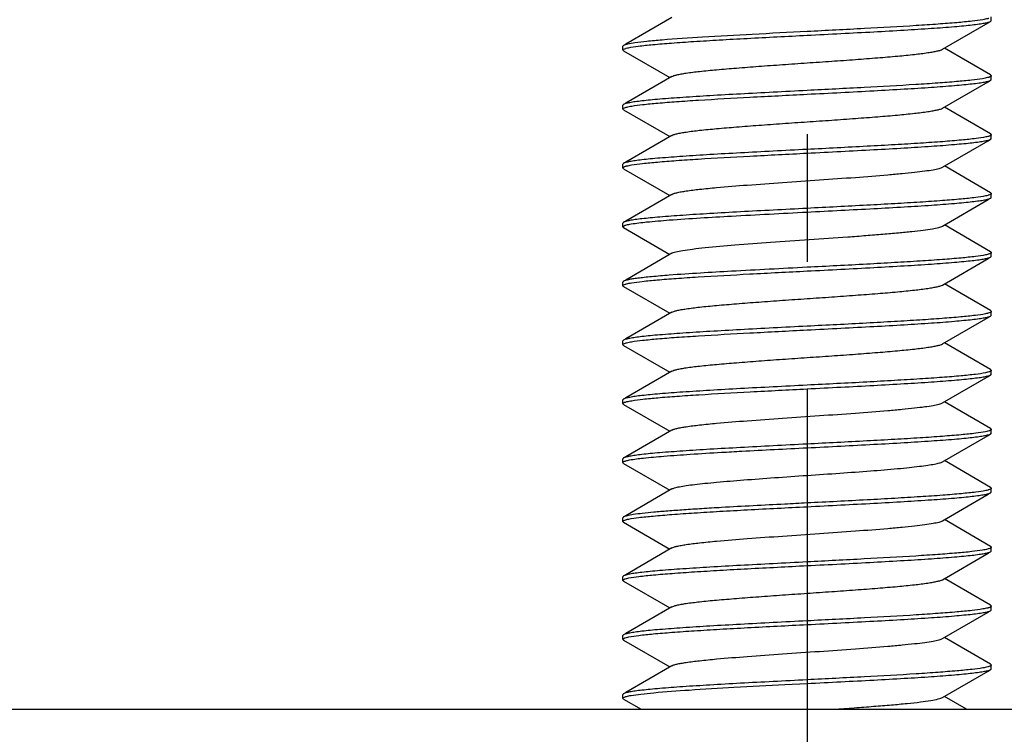
# Model space of a CAD drawing. Units: millimetres. Extents: x -561 to 1171, y -23 to 546.
# Drawn here: x 368 to 382, y 375 to 385 of the extents above; entities that cross this region are included whole.
import ezdxf

# ---------------------------------------------------------------- set-up
doc = ezdxf.new("R2010")
doc.units = ezdxf.units.MM
doc.header["$LTSCALE"] = 23.1
doc.linetypes.add('CENTER', pattern=[0.6, 0.375, -0.075, 0.075, -0.075])
doc.layers.get('0').update_dxf_attribs({"linetype": 'CONTINUOUS'})
doc.layers.add('02___PRT_ALL_AXES', color=7, linetype='CONTINUOUS')
doc.styles.get("Standard").update_dxf_attribs({"font": 'txt', "width": 0.8})
doc.dimstyles.new('DIMSTYLE_1', dxfattribs={"dimtxt": 2.5, "dimasz": 2, "dimexe": 1, "dimexo": 0.5, "dimtad": 1, "dimdsep": 46, "dimtxsty": 'Standard', "dimblk": '_FILLED', "dimblk1": '_FILLED', "dimblk2": '_FILLED', "dimcen": 0.09, "dimclrt": 5, "dimazin": 2, "dimtp": 0.01, "dimtm": 0.01, "dimtfac": 1, "dimtofl": 0, "dimtmove": 0, "dimatfit": 3, "dimldrblk": '_FILLED', "dimfxl": 0, "dimtolj": 1, "dimarcsym": 0})

# ---------------------------------------------------------------- blocks, each defined once
blk = doc.blocks.new('_FILLED')
at = {"color": 0, "linetype": 'ByBlock'}
blk.add_solid([(0, 0), (-1, 0.25), (-1, -0.25)], dxfattribs=at)
blk = doc.blocks.new('*D1')
at = {"color": 2, "linetype": 'Continuous'}
for p, q in [((358.996, 401.832), (358.996, 332.192)), ((508.996, 401.832), (508.996, 332.192)), ((358.996, 333.192), (433.996, 333.192)), ((508.996, 333.192), (433.996, 333.192))]:
    blk.add_line(p, q, dxfattribs=at)
at = {"color": 2, "linetype": 'Continuous', "xscale": 2, "yscale": 2, "zscale": 2, "rotation": 180}
blk.add_blockref('_FILLED', (358.996, 333.192), dxfattribs=at)
at = {"color": 2, "linetype": 'Continuous', "xscale": 2, "yscale": 2, "zscale": 2}
blk.add_blockref('_FILLED', (508.996, 333.192), dxfattribs=at)
at = {"color": 5, "linetype": 'Continuous', "insert": (433.996, 336.317), "char_height": 2.5, "width": 6, "attachment_point": 2, "line_spacing_factor": 0.9}
blk.add_mtext('150', dxfattribs=at)
blk = doc.blocks.new('*D15')
at = {"color": 2, "linetype": 'Continuous'}
for p, q in [((347.996, 378.89), (347.996, 360.644)), ((387.996, 375.332), (387.996, 360.644)), ((347.996, 361.644), (367.996, 361.644)), ((387.996, 361.644), (367.996, 361.644))]:
    blk.add_line(p, q, dxfattribs=at)
at = {"color": 2, "linetype": 'Continuous', "xscale": 2, "yscale": 2, "zscale": 2, "rotation": 180}
blk.add_blockref('_FILLED', (347.996, 361.644), dxfattribs=at)
at = {"color": 2, "linetype": 'Continuous', "xscale": 2, "yscale": 2, "zscale": 2}
blk.add_blockref('_FILLED', (387.996, 361.644), dxfattribs=at)
at = {"color": 5, "linetype": 'Continuous', "insert": (367.996, 364.769), "char_height": 2.5, "width": 4, "attachment_point": 2, "line_spacing_factor": 0.9}
blk.add_mtext('40', dxfattribs=at)
blk = doc.blocks.new('*D17')
at = {"color": 2, "linetype": 'Continuous'}
for p, q in [((358.996, 401.832), (358.996, 340.2)), ((378.996, 346.032), (378.996, 340.2)), ((358.996, 341.2), (368.996, 341.2)), ((378.996, 341.2), (368.996, 341.2))]:
    blk.add_line(p, q, dxfattribs=at)
at = {"color": 2, "linetype": 'Continuous', "xscale": 2, "yscale": 2, "zscale": 2, "rotation": 180}
blk.add_blockref('_FILLED', (358.996, 341.2), dxfattribs=at)
at = {"color": 2, "linetype": 'Continuous', "xscale": 2, "yscale": 2, "zscale": 2}
blk.add_blockref('_FILLED', (378.996, 341.2), dxfattribs=at)
at = {"color": 5, "linetype": 'Continuous', "insert": (368.996, 344.325), "char_height": 2.5, "width": 4, "attachment_point": 2, "line_spacing_factor": 0.9}
blk.add_mtext('20', dxfattribs=at)

msp = doc.modelspace()

# ---------------------------------------------------------------- linework, layer by layer
at = {"color": 7, "linetype": 'Continuous'}
for p, q in [((376.506, 384.27), (377.132, 383.907)), ((381.486, 383.943), (380.859, 384.307)), ((376.506, 383.47), (377.132, 383.107)), ((381.486, 383.143), (380.859, 383.507)), ((376.506, 382.67), (377.132, 382.307)), ((381.486, 382.343), (380.859, 382.707)), ((376.506, 381.87), (377.132, 381.507)), ((381.486, 381.543), (380.859, 381.907)), ((376.506, 381.07), (377.132, 380.707)), ((381.486, 380.743), (380.859, 381.107)), ((376.506, 380.27), (377.132, 379.907)), ((381.486, 379.943), (380.859, 380.307)), ((376.506, 379.47), (377.132, 379.107)), ((381.486, 379.143), (380.859, 379.507)), ((376.506, 378.67), (377.132, 378.307)), ((381.486, 378.343), (380.859, 378.707)), ((376.506, 377.87), (377.132, 377.507)), ((381.486, 377.543), (380.859, 377.907)), ((376.506, 377.07), (377.132, 376.707)), ((381.486, 376.743), (380.859, 377.107)), ((376.506, 376.27), (377.132, 375.907)), ((381.486, 375.943), (380.859, 376.307)), ((378.695, 375.666), (378.996, 375.682)), ((376.506, 375.47), (376.745, 375.332)), ((381.161, 375.332), (380.859, 375.507))]:
    msp.add_line(p, q, dxfattribs=at)
for points in [[(377.158, 384.722), (376.534, 384.359), (376.506, 384.343)], [(380.833, 384.291), (381.452, 384.65), (381.486, 384.67)], [(377.158, 383.922), (376.534, 383.559), (376.506, 383.543)], [(380.833, 383.491), (381.452, 383.85), (381.486, 383.87)], [(377.158, 383.122), (376.534, 382.759), (376.506, 382.743)], [(380.833, 382.691), (381.452, 383.05), (381.486, 383.07)], [(377.158, 382.322), (376.534, 381.959), (376.506, 381.943)], [(380.833, 381.891), (381.452, 382.25), (381.486, 382.27)], [(377.158, 381.522), (376.534, 381.159), (376.506, 381.143)], [(380.833, 381.091), (381.452, 381.45), (381.486, 381.47)], [(377.158, 380.722), (376.534, 380.359), (376.506, 380.343)], [(380.833, 380.291), (381.452, 380.65), (381.486, 380.67)], [(377.158, 379.922), (376.534, 379.559), (376.506, 379.543)], [(380.833, 379.491), (381.452, 379.85), (381.486, 379.87)], [(377.158, 379.122), (376.534, 378.759), (376.506, 378.743)], [(380.833, 378.691), (381.452, 379.05), (381.486, 379.07)], [(377.158, 378.322), (376.534, 377.959), (376.506, 377.943)], [(380.833, 377.891), (381.452, 378.25), (381.486, 378.27)], [(377.158, 377.522), (376.534, 377.159), (376.506, 377.143)], [(380.833, 377.091), (381.452, 377.45), (381.486, 377.47)], [(377.158, 376.722), (376.534, 376.359), (376.506, 376.343)], [(380.833, 376.291), (381.452, 376.65), (381.486, 376.67)], [(377.158, 375.922), (376.534, 375.559), (376.506, 375.543)], [(380.833, 375.491), (381.452, 375.85), (381.486, 375.87)]]:
    msp.add_lwpolyline(points, dxfattribs=at)
for points, knots in [([(381.382, 384.693), (381.333, 384.685), (381.216, 384.67), (381.014, 384.65), (380.761, 384.631), (380.343, 384.603), (379.749, 384.57), (379.256, 384.545), (378.996, 384.532)], [0, 0, 0, 0, 0.062307, 0.1479, 0.254709, 0.380113, 0.673851, 1, 1, 1, 1]), ([(378.996, 384.482), (379.149, 384.489), (379.451, 384.505), (379.891, 384.528), (380.301, 384.551), (380.665, 384.574), (380.935, 384.594), (381.119, 384.611), (381.231, 384.622), (381.324, 384.634), (381.397, 384.645), (381.449, 384.656), (381.477, 384.665), (381.486, 384.67)], [0, 0, 0, 0, 0.184504, 0.362752, 0.528571, 0.676348, 0.801034, 0.853376, 0.898438, 0.935861, 0.965352, 0.986724, 1, 1, 1, 1]), ([(381.463, 384.711), (381.458, 384.709), (381.431, 384.702), (381.404, 384.697), (381.382, 384.693)], [0, 0, 0, 0, 0.196805, 1, 1, 1, 1]), ([(381.486, 384.67), (381.488, 384.671), (381.492, 384.674), (381.496, 384.678), (381.496, 384.682)], [0, 0, 0, 0, 0.336411, 1, 1, 1, 1]), ([(378.996, 384.532), (378.748, 384.519), (378.275, 384.495), (377.618, 384.458), (377.14, 384.427), (376.835, 384.399), (376.712, 384.385), (376.658, 384.378)], [0, 0, 0, 0, 0.317869, 0.60702, 0.841385, 0.931229, 1, 1, 1, 1]), ([(376.658, 384.378), (376.625, 384.373), (376.581, 384.366), (376.53, 384.353), (376.512, 384.347), (376.506, 384.343)], [0, 0, 0, 0, 0.641018, 0.855702, 1, 1, 1, 1]), ([(376.571, 384.313), (376.615, 384.322), (376.725, 384.337), (376.92, 384.358), (377.171, 384.378), (377.472, 384.399), (377.815, 384.419), (378.328, 384.448), (378.725, 384.468), (378.996, 384.482)], [0, 0, 0, 0, 0.055583, 0.136734, 0.241356, 0.366649, 0.509226, 0.66517, 1, 1, 1, 1]), ([(376.506, 384.343), (376.504, 384.342), (376.5, 384.339), (376.496, 384.335), (376.496, 384.332)], [0, 0, 0, 0, 0.33614, 1, 1, 1, 1]), ([(376.496, 384.282), (376.496, 384.287), (376.511, 384.297), (376.525, 384.301), (376.535, 384.304)], [0, 0, 0, 0, 0.322753, 1, 1, 1, 1]), ([(376.506, 384.27), (376.504, 384.271), (376.5, 384.274), (376.496, 384.278), (376.496, 384.282)], [0, 0, 0, 0, 0.336348, 1, 1, 1, 1]), ([(376.535, 384.304), (376.537, 384.305), (376.549, 384.308), (376.562, 384.311), (376.571, 384.313)], [0, 0, 0, 0, 0.22125, 1, 1, 1, 1]), ([(377.158, 383.922), (377.167, 383.927), (377.19, 383.935), (377.233, 383.946), (377.29, 383.958), (377.393, 383.974), (377.553, 383.994), (377.781, 384.016), (378.048, 384.038), (378.346, 384.061), (378.665, 384.084), (378.996, 384.107), (379.326, 384.129), (379.646, 384.152), (379.944, 384.175), (380.211, 384.197), (380.438, 384.22), (380.599, 384.239), (380.702, 384.256), (380.759, 384.267), (380.802, 384.278), (380.825, 384.286), (380.833, 384.291)], [0, 0, 0, 0, 0.008038, 0.019899, 0.035585, 0.055015, 0.104531, 0.166919, 0.240172, 0.321912, 0.409476, 0.499999, 0.590521, 0.678084, 0.759827, 0.83308, 0.895465, 0.944981, 0.964413, 0.980102, 0.991956, 1, 1, 1, 1]), ([(381.378, 383.892), (381.328, 383.884), (381.211, 383.869), (381.008, 383.85), (380.755, 383.83), (380.338, 383.803), (379.746, 383.77), (379.255, 383.745), (378.996, 383.732)], [0, 0, 0, 0, 0.062914, 0.148901, 0.255904, 0.381319, 0.674628, 1, 1, 1, 1]), ([(378.996, 383.682), (379.149, 383.689), (379.451, 383.705), (379.891, 383.728), (380.301, 383.751), (380.665, 383.774), (380.935, 383.794), (381.119, 383.811), (381.231, 383.822), (381.324, 383.834), (381.397, 383.845), (381.449, 383.856), (381.477, 383.865), (381.486, 383.87)], [0, 0, 0, 0, 0.184503, 0.362747, 0.528567, 0.676345, 0.801034, 0.853377, 0.898439, 0.935862, 0.965352, 0.986724, 1, 1, 1, 1]), ([(381.461, 383.91), (381.455, 383.909), (381.428, 383.901), (381.4, 383.896), (381.378, 383.892)], [0, 0, 0, 0, 0.198458, 1, 1, 1, 1]), ([(381.496, 383.932), (381.496, 383.927), (381.482, 383.917), (381.47, 383.913), (381.461, 383.91)], [0, 0, 0, 0, 0.326931, 1, 1, 1, 1]), ([(381.486, 383.943), (381.488, 383.942), (381.492, 383.939), (381.496, 383.935), (381.496, 383.932)], [0, 0, 0, 0, 0.336165, 1, 1, 1, 1]), ([(381.486, 383.87), (381.488, 383.871), (381.492, 383.874), (381.496, 383.878), (381.496, 383.882)], [0, 0, 0, 0, 0.336281, 1, 1, 1, 1]), ([(378.996, 383.732), (378.842, 383.724), (378.54, 383.708), (378.101, 383.685), (377.691, 383.662), (377.327, 383.639), (377.057, 383.619), (376.872, 383.603), (376.761, 383.591), (376.668, 383.58), (376.595, 383.568), (376.543, 383.557), (376.515, 383.548), (376.506, 383.543)], [0, 0, 0, 0, 0.184502, 0.362745, 0.528565, 0.676344, 0.801034, 0.853377, 0.89844, 0.935862, 0.965352, 0.986724, 1, 1, 1, 1]), ([(376.615, 383.521), (376.665, 383.529), (376.782, 383.544), (376.985, 383.563), (377.238, 383.583), (377.655, 383.61), (378.246, 383.643), (378.738, 383.668), (378.996, 383.682)], [0, 0, 0, 0, 0.063082, 0.149181, 0.256239, 0.381656, 0.674846, 1, 1, 1, 1]), ([(376.506, 383.543), (376.504, 383.542), (376.5, 383.539), (376.496, 383.535), (376.496, 383.532)], [0, 0, 0, 0, 0.336228, 1, 1, 1, 1]), ([(376.496, 383.482), (376.496, 383.486), (376.51, 383.497), (376.523, 383.5), (376.532, 383.503)], [0, 0, 0, 0, 0.32597, 1, 1, 1, 1]), ([(376.506, 383.47), (376.504, 383.471), (376.5, 383.474), (376.496, 383.478), (376.496, 383.482)], [0, 0, 0, 0, 0.336214, 1, 1, 1, 1]), ([(376.532, 383.503), (376.537, 383.505), (376.565, 383.512), (376.593, 383.517), (376.615, 383.521)], [0, 0, 0, 0, 0.19887, 1, 1, 1, 1]), ([(377.158, 383.122), (377.167, 383.127), (377.19, 383.135), (377.233, 383.146), (377.29, 383.158), (377.393, 383.174), (377.553, 383.194), (377.781, 383.216), (378.048, 383.238), (378.346, 383.261), (378.665, 383.284), (378.996, 383.307), (379.326, 383.329), (379.646, 383.352), (379.944, 383.375), (380.211, 383.397), (380.438, 383.42), (380.599, 383.439), (380.702, 383.456), (380.759, 383.467), (380.802, 383.478), (380.825, 383.486), (380.833, 383.491)], [0, 0, 0, 0, 0.008044, 0.019898, 0.035587, 0.055019, 0.104535, 0.16692, 0.240173, 0.321915, 0.409478, 0.500001, 0.590524, 0.678087, 0.759827, 0.833081, 0.895469, 0.944985, 0.964415, 0.980101, 0.991962, 1, 1, 1, 1]), ([(381.422, 383.101), (381.378, 383.091), (381.269, 383.076), (381.074, 383.056), (380.823, 383.035), (380.522, 383.015), (380.179, 382.994), (379.665, 382.966), (379.267, 382.945), (378.996, 382.932)], [0, 0, 0, 0, 0.055305, 0.13627, 0.2408, 0.366086, 0.508731, 0.664805, 1, 1, 1, 1]), ([(378.996, 382.882), (379.149, 382.889), (379.451, 382.905), (379.891, 382.928), (380.301, 382.951), (380.665, 382.974), (380.935, 382.994), (381.119, 383.011), (381.231, 383.022), (381.324, 383.034), (381.397, 383.045), (381.449, 383.056), (381.477, 383.065), (381.486, 383.07)], [0, 0, 0, 0, 0.184502, 0.362742, 0.528562, 0.676341, 0.801033, 0.853377, 0.89844, 0.935862, 0.965352, 0.986725, 1, 1, 1, 1]), ([(381.458, 383.109), (381.456, 383.109), (381.444, 383.105), (381.432, 383.103), (381.422, 383.101)], [0, 0, 0, 0, 0.220911, 1, 1, 1, 1]), ([(381.496, 383.132), (381.496, 383.127), (381.481, 383.116), (381.468, 383.112), (381.458, 383.109)], [0, 0, 0, 0, 0.324016, 1, 1, 1, 1]), ([(381.486, 383.143), (381.488, 383.142), (381.492, 383.139), (381.496, 383.135), (381.496, 383.132)], [0, 0, 0, 0, 0.336294, 1, 1, 1, 1]), ([(381.486, 383.07), (381.488, 383.071), (381.492, 383.074), (381.496, 383.078), (381.496, 383.082)], [0, 0, 0, 0, 0.336153, 1, 1, 1, 1]), ([(378.996, 382.932), (378.842, 382.924), (378.54, 382.908), (378.101, 382.885), (377.691, 382.862), (377.327, 382.839), (377.057, 382.819), (376.872, 382.803), (376.761, 382.791), (376.668, 382.78), (376.595, 382.768), (376.543, 382.757), (376.515, 382.748), (376.506, 382.743)], [0, 0, 0, 0, 0.184504, 0.362751, 0.528571, 0.676348, 0.801035, 0.853377, 0.898439, 0.935861, 0.965352, 0.986724, 1, 1, 1, 1]), ([(376.613, 382.721), (376.662, 382.729), (376.78, 382.744), (376.982, 382.763), (377.235, 382.783), (377.653, 382.81), (378.245, 382.843), (378.737, 382.868), (378.996, 382.882)], [0, 0, 0, 0, 0.062747, 0.148626, 0.255575, 0.380987, 0.674414, 1, 1, 1, 1]), ([(376.506, 382.743), (376.504, 382.742), (376.5, 382.739), (376.496, 382.735), (376.496, 382.732)], [0, 0, 0, 0, 0.336362, 1, 1, 1, 1]), ([(376.496, 382.682), (376.496, 382.686), (376.509, 382.696), (376.522, 382.7), (376.53, 382.703)], [0, 0, 0, 0, 0.32796, 1, 1, 1, 1]), ([(376.506, 382.67), (376.504, 382.671), (376.5, 382.674), (376.496, 382.678), (376.496, 382.682)], [0, 0, 0, 0, 0.336094, 1, 1, 1, 1]), ([(376.53, 382.703), (376.536, 382.704), (376.563, 382.712), (376.591, 382.717), (376.613, 382.721)], [0, 0, 0, 0, 0.197975, 1, 1, 1, 1]), ([(377.158, 382.322), (377.167, 382.327), (377.19, 382.335), (377.233, 382.346), (377.29, 382.358), (377.393, 382.374), (377.553, 382.394), (377.83, 382.421), (378.204, 382.451), (378.67, 382.484), (379.16, 382.518), (379.637, 382.551), (380.011, 382.58), (380.278, 382.604), (380.445, 382.621), (380.586, 382.638), (380.697, 382.654), (380.77, 382.669), (380.812, 382.681), (380.827, 382.688), (380.833, 382.691)], [0, 0, 0, 0, 0.008042, 0.019902, 0.035584, 0.05502, 0.104532, 0.166919, 0.280141, 0.409474, 0.545444, 0.678081, 0.797665, 0.849777, 0.895462, 0.933898, 0.964411, 0.9865, 0.994315, 1, 1, 1, 1]), ([(381.419, 382.3), (381.375, 382.291), (381.265, 382.275), (381.07, 382.255), (380.818, 382.235), (380.517, 382.214), (380.175, 382.194), (379.663, 382.166), (379.266, 382.145), (378.996, 382.132)], [0, 0, 0, 0, 0.055878, 0.137226, 0.241948, 0.367247, 0.50975, 0.665557, 1, 1, 1, 1]), ([(378.996, 382.082), (379.149, 382.089), (379.451, 382.105), (379.891, 382.128), (380.301, 382.151), (380.665, 382.174), (380.935, 382.194), (381.119, 382.211), (381.231, 382.222), (381.324, 382.234), (381.397, 382.245), (381.449, 382.256), (381.477, 382.265), (381.486, 382.27)], [0, 0, 0, 0, 0.184502, 0.362738, 0.528557, 0.676337, 0.801031, 0.853377, 0.89844, 0.935863, 0.965352, 0.986725, 1, 1, 1, 1]), ([(381.456, 382.309), (381.453, 382.308), (381.441, 382.305), (381.429, 382.302), (381.419, 382.3)], [0, 0, 0, 0, 0.221629, 1, 1, 1, 1]), ([(381.496, 382.332), (381.496, 382.327), (381.48, 382.316), (381.466, 382.312), (381.456, 382.309)], [0, 0, 0, 0, 0.321441, 1, 1, 1, 1]), ([(381.486, 382.343), (381.488, 382.342), (381.492, 382.339), (381.496, 382.335), (381.496, 382.332)], [0, 0, 0, 0, 0.336424, 1, 1, 1, 1]), ([(381.486, 382.27), (381.488, 382.271), (381.492, 382.274), (381.496, 382.278), (381.496, 382.282)], [0, 0, 0, 0, 0.336036, 1, 1, 1, 1]), ([(378.996, 382.132), (378.842, 382.124), (378.54, 382.108), (378.101, 382.085), (377.691, 382.062), (377.327, 382.039), (377.057, 382.019), (376.872, 382.003), (376.761, 381.991), (376.668, 381.98), (376.595, 381.968), (376.543, 381.957), (376.515, 381.948), (376.506, 381.943)], [0, 0, 0, 0, 0.184503, 0.36275, 0.528569, 0.676345, 0.801032, 0.853374, 0.898437, 0.93586, 0.965352, 0.986724, 1, 1, 1, 1]), ([(376.608, 381.92), (376.678, 381.932), (376.85, 381.951), (377.022, 381.966), (377.125, 381.974)], [0, 0, 0, 0, 0.406683, 1, 1, 1, 1]), ([(377.125, 381.974), (377.406, 381.995), (378.03, 382.032), (378.654, 382.064), (378.996, 382.082)], [0, 0, 0, 0, 0.451846, 1, 1, 1, 1]), ([(376.506, 381.943), (376.504, 381.942), (376.5, 381.939), (376.496, 381.935), (376.496, 381.932)], [0, 0, 0, 0, 0.336483, 1, 1, 1, 1]), ([(376.496, 381.882), (376.496, 381.886), (376.508, 381.896), (376.519, 381.899), (376.528, 381.902)], [0, 0, 0, 0, 0.331919, 1, 1, 1, 1]), ([(376.506, 381.87), (376.504, 381.871), (376.5, 381.874), (376.496, 381.878), (376.496, 381.882)], [0, 0, 0, 0, 0.335881, 1, 1, 1, 1]), ([(376.528, 381.902), (376.533, 381.904), (376.559, 381.911), (376.587, 381.916), (376.608, 381.92)], [0, 0, 0, 0, 0.196336, 1, 1, 1, 1]), ([(377.611, 381.599), (377.745, 381.613), (378.042, 381.639), (378.513, 381.673), (379.025, 381.709), (379.456, 381.738), (379.79, 381.763), (380.019, 381.781), (380.227, 381.799), (380.41, 381.817), (380.563, 381.835), (380.685, 381.852), (380.765, 381.867), (380.81, 381.881), (380.827, 381.888), (380.833, 381.891)], [0, 0, 0, 0, 0.125377, 0.275462, 0.438074, 0.59994, 0.676435, 0.747866, 0.812765, 0.86982, 0.917878, 0.955986, 0.983459, 0.993084, 1, 1, 1, 1]), ([(377.158, 381.522), (377.165, 381.526), (377.183, 381.533), (377.233, 381.547), (377.32, 381.563), (377.453, 381.582), (377.554, 381.593), (377.611, 381.599)], [0, 0, 0, 0, 0.051903, 0.12508, 0.335779, 0.629697, 1, 1, 1, 1]), ([(381.418, 381.5), (381.373, 381.49), (381.262, 381.475), (381.067, 381.455), (380.816, 381.435), (380.515, 381.414), (380.173, 381.394), (379.662, 381.365), (379.266, 381.345), (378.996, 381.332)], [0, 0, 0, 0, 0.056205, 0.13777, 0.242602, 0.367909, 0.510331, 0.665984, 1, 1, 1, 1]), ([(378.996, 381.282), (379.149, 381.289), (379.451, 381.305), (379.891, 381.328), (380.301, 381.351), (380.665, 381.374), (380.935, 381.394), (381.119, 381.411), (381.231, 381.422), (381.324, 381.434), (381.397, 381.445), (381.449, 381.456), (381.477, 381.465), (381.486, 381.47)], [0, 0, 0, 0, 0.184505, 0.362734, 0.528548, 0.676327, 0.801024, 0.853373, 0.898438, 0.935863, 0.965353, 0.986726, 1, 1, 1, 1]), ([(381.455, 381.508), (381.452, 381.508), (381.44, 381.504), (381.427, 381.502), (381.418, 381.5)], [0, 0, 0, 0, 0.222102, 1, 1, 1, 1]), ([(381.496, 381.532), (381.496, 381.526), (381.479, 381.515), (381.465, 381.511), (381.455, 381.508)], [0, 0, 0, 0, 0.320006, 1, 1, 1, 1]), ([(381.486, 381.543), (381.488, 381.542), (381.492, 381.539), (381.496, 381.535), (381.496, 381.532)], [0, 0, 0, 0, 0.336542, 1, 1, 1, 1]), ([(381.486, 381.47), (381.488, 381.471), (381.492, 381.474), (381.496, 381.478), (381.496, 381.482)], [0, 0, 0, 0, 0.33587, 1, 1, 1, 1]), ([(378.996, 381.332), (378.654, 381.314), (378.03, 381.282), (377.406, 381.245), (377.125, 381.224)], [0, 0, 0, 0, 0.548154, 1, 1, 1, 1]), ([(377.125, 381.224), (377.045, 381.218), (376.932, 381.208), (376.79, 381.194), (376.704, 381.184), (376.633, 381.174), (376.577, 381.165), (376.536, 381.155), (376.513, 381.147), (376.506, 381.143)], [0, 0, 0, 0, 0.383507, 0.544081, 0.682293, 0.79743, 0.888878, 0.956332, 1, 1, 1, 1]), ([(376.611, 381.12), (376.66, 381.129), (376.777, 381.143), (376.979, 381.163), (377.232, 381.182), (377.65, 381.21), (378.243, 381.243), (378.736, 381.268), (378.996, 381.282)], [0, 0, 0, 0, 0.062404, 0.148064, 0.254907, 0.380312, 0.673977, 1, 1, 1, 1]), ([(376.506, 381.143), (376.504, 381.142), (376.5, 381.139), (376.496, 381.135), (376.496, 381.132)], [0, 0, 0, 0, 0.336737, 1, 1, 1, 1]), ([(376.496, 381.082), (376.496, 381.086), (376.508, 381.096), (376.52, 381.1), (376.529, 381.102)], [0, 0, 0, 0, 0.330351, 1, 1, 1, 1]), ([(376.506, 381.07), (376.504, 381.071), (376.5, 381.074), (376.496, 381.078), (376.496, 381.082)], [0, 0, 0, 0, 0.335901, 1, 1, 1, 1]), ([(376.529, 381.102), (376.534, 381.104), (376.561, 381.111), (376.588, 381.117), (376.611, 381.12)], [0, 0, 0, 0, 0.196767, 1, 1, 1, 1]), ([(377.158, 380.722), (377.167, 380.727), (377.19, 380.735), (377.233, 380.746), (377.29, 380.758), (377.393, 380.774), (377.553, 380.794), (377.781, 380.816), (378.048, 380.838), (378.346, 380.861), (378.665, 380.884), (378.996, 380.907), (379.326, 380.929), (379.646, 380.952), (379.944, 380.975), (380.211, 380.997), (380.438, 381.02), (380.599, 381.039), (380.702, 381.056), (380.759, 381.067), (380.802, 381.078), (380.825, 381.086), (380.833, 381.091)], [0, 0, 0, 0, 0.008046, 0.0199, 0.035587, 0.055021, 0.104536, 0.16692, 0.240174, 0.321916, 0.409478, 0.500001, 0.590524, 0.678086, 0.759826, 0.833081, 0.895469, 0.944982, 0.964416, 0.980099, 0.99196, 1, 1, 1, 1]), ([(381.416, 380.699), (381.371, 380.69), (381.26, 380.675), (381.064, 380.655), (380.812, 380.635), (380.512, 380.614), (380.17, 380.594), (379.66, 380.565), (379.265, 380.545), (378.996, 380.532)], [0, 0, 0, 0, 0.056595, 0.138421, 0.243384, 0.3687, 0.511022, 0.66649, 1, 1, 1, 1]), ([(378.996, 380.482), (379.149, 380.489), (379.451, 380.505), (379.891, 380.528), (380.301, 380.551), (380.665, 380.574), (380.935, 380.594), (381.119, 380.611), (381.231, 380.622), (381.324, 380.634), (381.397, 380.645), (381.449, 380.656), (381.477, 380.665), (381.486, 380.67)], [0, 0, 0, 0, 0.184504, 0.362735, 0.528545, 0.676322, 0.80102, 0.853369, 0.898435, 0.935862, 0.965353, 0.986726, 1, 1, 1, 1]), ([(381.453, 380.708), (381.45, 380.707), (381.438, 380.704), (381.425, 380.701), (381.416, 380.699)], [0, 0, 0, 0, 0.222714, 1, 1, 1, 1]), ([(381.496, 380.732), (381.496, 380.726), (381.479, 380.715), (381.464, 380.711), (381.453, 380.708)], [0, 0, 0, 0, 0.318325, 1, 1, 1, 1]), ([(381.486, 380.743), (381.488, 380.742), (381.492, 380.739), (381.496, 380.735), (381.496, 380.732)], [0, 0, 0, 0, 0.336717, 1, 1, 1, 1]), ([(381.486, 380.67), (381.488, 380.671), (381.492, 380.674), (381.496, 380.678), (381.496, 380.682)], [0, 0, 0, 0, 0.335949, 1, 1, 1, 1]), ([(378.996, 380.532), (378.842, 380.524), (378.54, 380.508), (378.101, 380.485), (377.691, 380.462), (377.327, 380.439), (377.057, 380.419), (376.872, 380.403), (376.761, 380.391), (376.668, 380.38), (376.595, 380.368), (376.543, 380.357), (376.515, 380.348), (376.506, 380.343)], [0, 0, 0, 0, 0.1845, 0.36274, 0.528554, 0.676326, 0.801017, 0.853365, 0.898433, 0.935858, 0.965352, 0.986723, 1, 1, 1, 1]), ([(376.614, 380.321), (376.663, 380.329), (376.781, 380.344), (376.983, 380.363), (377.236, 380.383), (377.654, 380.41), (378.245, 380.443), (378.737, 380.468), (378.996, 380.482)], [0, 0, 0, 0, 0.062881, 0.148855, 0.255853, 0.381265, 0.674588, 1, 1, 1, 1]), ([(376.506, 380.343), (376.504, 380.342), (376.5, 380.339), (376.496, 380.335), (376.496, 380.332)], [0, 0, 0, 0, 0.336683, 1, 1, 1, 1]), ([(376.496, 380.282), (376.496, 380.286), (376.509, 380.296), (376.522, 380.3), (376.53, 380.303)], [0, 0, 0, 0, 0.327945, 1, 1, 1, 1]), ([(376.506, 380.27), (376.504, 380.271), (376.5, 380.274), (376.496, 380.278), (376.496, 380.282)], [0, 0, 0, 0, 0.336015, 1, 1, 1, 1]), ([(376.53, 380.303), (376.536, 380.304), (376.563, 380.312), (376.591, 380.317), (376.614, 380.321)], [0, 0, 0, 0, 0.197601, 1, 1, 1, 1]), ([(377.158, 379.922), (377.167, 379.927), (377.19, 379.935), (377.233, 379.946), (377.29, 379.958), (377.393, 379.974), (377.553, 379.994), (377.781, 380.016), (378.048, 380.038), (378.346, 380.061), (378.665, 380.084), (378.996, 380.107), (379.326, 380.129), (379.646, 380.152), (379.944, 380.175), (380.211, 380.197), (380.438, 380.22), (380.599, 380.239), (380.702, 380.256), (380.759, 380.267), (380.802, 380.278), (380.825, 380.286), (380.833, 380.291)], [0, 0, 0, 0, 0.008039, 0.0199, 0.035584, 0.055017, 0.10453, 0.166919, 0.240173, 0.321913, 0.409475, 0.499999, 0.590521, 0.678083, 0.759826, 0.83308, 0.895464, 0.944979, 0.964413, 0.9801, 0.991955, 1, 1, 1, 1]), ([(381.417, 379.9), (381.373, 379.89), (381.262, 379.875), (381.067, 379.855), (380.815, 379.835), (380.514, 379.814), (380.172, 379.794), (379.662, 379.765), (379.266, 379.745), (378.996, 379.732)], [0, 0, 0, 0, 0.056232, 0.137818, 0.242662, 0.367971, 0.510381, 0.666016, 1, 1, 1, 1]), ([(378.996, 379.682), (379.149, 379.689), (379.451, 379.705), (379.891, 379.728), (380.301, 379.751), (380.665, 379.774), (380.935, 379.794), (381.119, 379.811), (381.231, 379.822), (381.324, 379.834), (381.397, 379.845), (381.449, 379.856), (381.477, 379.865), (381.486, 379.87)], [0, 0, 0, 0, 0.184503, 0.362735, 0.528543, 0.676317, 0.801015, 0.853365, 0.898432, 0.935859, 0.965352, 0.986725, 1, 1, 1, 1]), ([(381.455, 379.908), (381.452, 379.908), (381.44, 379.904), (381.427, 379.902), (381.417, 379.9)], [0, 0, 0, 0, 0.222159, 1, 1, 1, 1]), ([(381.496, 379.932), (381.496, 379.926), (381.479, 379.915), (381.465, 379.911), (381.455, 379.908)], [0, 0, 0, 0, 0.319977, 1, 1, 1, 1]), ([(381.486, 379.943), (381.488, 379.942), (381.492, 379.939), (381.496, 379.935), (381.496, 379.932)], [0, 0, 0, 0, 0.336634, 1, 1, 1, 1]), ([(381.486, 379.87), (381.488, 379.871), (381.492, 379.874), (381.496, 379.878), (381.496, 379.882)], [0, 0, 0, 0, 0.336093, 1, 1, 1, 1]), ([(378.996, 379.732), (378.842, 379.724), (378.54, 379.708), (378.101, 379.685), (377.691, 379.662), (377.327, 379.639), (377.057, 379.619), (376.872, 379.603), (376.761, 379.591), (376.668, 379.58), (376.595, 379.568), (376.543, 379.557), (376.515, 379.548), (376.506, 379.543)], [0, 0, 0, 0, 0.184501, 0.362739, 0.52855, 0.676321, 0.801013, 0.853363, 0.89843, 0.935857, 0.965351, 0.986723, 1, 1, 1, 1]), ([(376.617, 379.521), (376.667, 379.53), (376.785, 379.544), (376.988, 379.564), (377.241, 379.583), (377.658, 379.611), (378.248, 379.643), (378.738, 379.668), (378.996, 379.682)], [0, 0, 0, 0, 0.063379, 0.149679, 0.256839, 0.38226, 0.675225, 1, 1, 1, 1]), ([(376.506, 379.543), (376.504, 379.542), (376.5, 379.539), (376.496, 379.535), (376.496, 379.532)], [0, 0, 0, 0, 0.336569, 1, 1, 1, 1]), ([(376.496, 379.482), (376.496, 379.486), (376.51, 379.497), (376.523, 379.501), (376.532, 379.503)], [0, 0, 0, 0, 0.325492, 1, 1, 1, 1]), ([(376.506, 379.47), (376.504, 379.471), (376.5, 379.474), (376.496, 379.478), (376.496, 379.482)], [0, 0, 0, 0, 0.336176, 1, 1, 1, 1]), ([(376.532, 379.503), (376.538, 379.505), (376.566, 379.512), (376.594, 379.518), (376.617, 379.521)], [0, 0, 0, 0, 0.198526, 1, 1, 1, 1]), ([(377.158, 379.122), (377.167, 379.127), (377.19, 379.135), (377.233, 379.146), (377.29, 379.158), (377.393, 379.174), (377.553, 379.194), (377.83, 379.221), (378.204, 379.251), (378.67, 379.284), (379.16, 379.318), (379.637, 379.351), (380.011, 379.38), (380.278, 379.404), (380.445, 379.421), (380.586, 379.438), (380.697, 379.454), (380.77, 379.469), (380.812, 379.481), (380.827, 379.488), (380.833, 379.491)], [0, 0, 0, 0, 0.008042, 0.019897, 0.035587, 0.055017, 0.104534, 0.16692, 0.280143, 0.409476, 0.545446, 0.678085, 0.79767, 0.849779, 0.895465, 0.933903, 0.964412, 0.986507, 0.994319, 1, 1, 1, 1]), ([(381.419, 379.1), (381.375, 379.091), (381.265, 379.075), (381.07, 379.055), (380.818, 379.035), (380.517, 379.014), (380.175, 378.994), (379.663, 378.966), (379.266, 378.945), (378.996, 378.932)], [0, 0, 0, 0, 0.05586, 0.1372, 0.241923, 0.367224, 0.509723, 0.66553, 1, 1, 1, 1]), ([(378.996, 378.882), (379.149, 378.889), (379.451, 378.905), (379.891, 378.928), (380.301, 378.951), (380.665, 378.974), (380.935, 378.994), (381.119, 379.01), (381.231, 379.022), (381.324, 379.034), (381.397, 379.045), (381.449, 379.056), (381.477, 379.065), (381.486, 379.07)], [0, 0, 0, 0, 0.184502, 0.362735, 0.528542, 0.676313, 0.80101, 0.853361, 0.898429, 0.935857, 0.96535, 0.986724, 1, 1, 1, 1]), ([(381.456, 379.109), (381.454, 379.108), (381.441, 379.105), (381.429, 379.102), (381.419, 379.1)], [0, 0, 0, 0, 0.22146, 1, 1, 1, 1]), ([(381.496, 379.132), (381.496, 379.127), (381.48, 379.116), (381.466, 379.112), (381.456, 379.109)], [0, 0, 0, 0, 0.321786, 1, 1, 1, 1]), ([(381.486, 379.143), (381.488, 379.142), (381.492, 379.139), (381.496, 379.135), (381.496, 379.132)], [0, 0, 0, 0, 0.336492, 1, 1, 1, 1]), ([(381.486, 379.07), (381.488, 379.071), (381.492, 379.074), (381.496, 379.078), (381.496, 379.082)], [0, 0, 0, 0, 0.33626, 1, 1, 1, 1]), ([(378.996, 378.932), (378.842, 378.924), (378.54, 378.908), (378.101, 378.885), (377.691, 378.862), (377.327, 378.839), (377.057, 378.819), (376.872, 378.803), (376.761, 378.791), (376.668, 378.78), (376.595, 378.768), (376.543, 378.757), (376.515, 378.748), (376.506, 378.743)], [0, 0, 0, 0, 0.184501, 0.362737, 0.528545, 0.676316, 0.801011, 0.853361, 0.898429, 0.935857, 0.96535, 0.986723, 1, 1, 1, 1]), ([(376.587, 378.716), (376.649, 378.728), (376.804, 378.747), (377.078, 378.771), (377.432, 378.796), (377.693, 378.812), (377.834, 378.82)], [0, 0, 0, 0, 0.149892, 0.372971, 0.660262, 1, 1, 1, 1]), ([(377.834, 378.82), (377.926, 378.825), (378.313, 378.847), (378.7, 378.867), (378.996, 378.882)], [0, 0, 0, 0, 0.236969, 1, 1, 1, 1]), ([(376.506, 378.743), (376.504, 378.742), (376.5, 378.739), (376.496, 378.735), (376.496, 378.732)], [0, 0, 0, 0, 0.336409, 1, 1, 1, 1]), ([(376.496, 378.682), (376.496, 378.684), (376.5, 378.69), (376.517, 378.699), (376.534, 378.704), (376.548, 378.707)], [0, 0, 0, 0, 0.121327, 0.316828, 1, 1, 1, 1]), ([(376.506, 378.67), (376.504, 378.671), (376.5, 378.674), (376.496, 378.678), (376.496, 378.682)], [0, 0, 0, 0, 0.336331, 1, 1, 1, 1]), ([(376.548, 378.707), (376.551, 378.708), (376.564, 378.711), (376.577, 378.714), (376.587, 378.716)], [0, 0, 0, 0, 0.224858, 1, 1, 1, 1]), ([(378.136, 378.445), (378.275, 378.456), (378.562, 378.477), (378.997, 378.507), (379.432, 378.537), (379.841, 378.566), (380.155, 378.592), (380.376, 378.613), (380.513, 378.629), (380.628, 378.644), (380.719, 378.658), (380.785, 378.673), (380.821, 378.684), (380.833, 378.691)], [0, 0, 0, 0, 0.154422, 0.318318, 0.482196, 0.636552, 0.772455, 0.830979, 0.882075, 0.925007, 0.959204, 0.984239, 1, 1, 1, 1]), ([(377.158, 378.322), (377.171, 378.329), (377.206, 378.34), (377.273, 378.355), (377.364, 378.37), (377.479, 378.385), (377.616, 378.4), (377.838, 378.421), (378.013, 378.435), (378.136, 378.445)], [0, 0, 0, 0, 0.043348, 0.112225, 0.206335, 0.324459, 0.46502, 0.626086, 1, 1, 1, 1]), ([(381.421, 378.3), (381.377, 378.291), (381.267, 378.276), (381.073, 378.256), (380.821, 378.235), (380.52, 378.215), (380.177, 378.194), (379.665, 378.166), (379.267, 378.145), (378.996, 378.132)], [0, 0, 0, 0, 0.05551, 0.136618, 0.241225, 0.366518, 0.509103, 0.665073, 1, 1, 1, 1]), ([(378.996, 378.082), (379.149, 378.089), (379.451, 378.105), (379.891, 378.128), (380.301, 378.151), (380.665, 378.174), (380.935, 378.194), (381.119, 378.211), (381.231, 378.222), (381.324, 378.234), (381.397, 378.245), (381.449, 378.256), (381.477, 378.265), (381.486, 378.27)], [0, 0, 0, 0, 0.1845, 0.36274, 0.528551, 0.676322, 0.801015, 0.853363, 0.898431, 0.935857, 0.965351, 0.986723, 1, 1, 1, 1]), ([(381.458, 378.309), (381.455, 378.309), (381.443, 378.305), (381.431, 378.302), (381.421, 378.3)], [0, 0, 0, 0, 0.220777, 1, 1, 1, 1]), ([(381.496, 378.332), (381.496, 378.327), (381.481, 378.316), (381.468, 378.312), (381.458, 378.309)], [0, 0, 0, 0, 0.323529, 1, 1, 1, 1]), ([(381.486, 378.343), (381.488, 378.342), (381.492, 378.339), (381.496, 378.335), (381.496, 378.332)], [0, 0, 0, 0, 0.336324, 1, 1, 1, 1]), ([(381.486, 378.27), (381.488, 378.271), (381.492, 378.274), (381.496, 378.278), (381.496, 378.282)], [0, 0, 0, 0, 0.336611, 1, 1, 1, 1]), ([(378.996, 378.132), (378.895, 378.126), (378.508, 378.107), (378.121, 378.087), (377.834, 378.07)], [0, 0, 0, 0, 0.259319, 1, 1, 1, 1]), ([(377.834, 378.07), (377.745, 378.065), (377.575, 378.055), (377.331, 378.039), (377.114, 378.023), (376.926, 378.008), (376.77, 377.992), (376.649, 377.977), (376.571, 377.964), (376.527, 377.952), (376.511, 377.946), (376.506, 377.943)], [0, 0, 0, 0, 0.199845, 0.383236, 0.547055, 0.688884, 0.806591, 0.898362, 0.962958, 0.984882, 1, 1, 1, 1]), ([(376.575, 377.914), (376.62, 377.923), (376.73, 377.938), (376.926, 377.958), (377.178, 377.978), (377.478, 377.999), (377.82, 378.02), (378.331, 378.048), (378.726, 378.068), (378.996, 378.082)], [0, 0, 0, 0, 0.056358, 0.138028, 0.242914, 0.368225, 0.510605, 0.666181, 1, 1, 1, 1]), ([(376.506, 377.943), (376.504, 377.942), (376.5, 377.939), (376.496, 377.935), (376.496, 377.932)], [0, 0, 0, 0, 0.336329, 1, 1, 1, 1]), ([(376.496, 377.882), (376.496, 377.887), (376.513, 377.898), (376.527, 377.902), (376.538, 377.905)], [0, 0, 0, 0, 0.319388, 1, 1, 1, 1]), ([(376.506, 377.87), (376.504, 377.871), (376.5, 377.874), (376.496, 377.878), (376.496, 377.882)], [0, 0, 0, 0, 0.336665, 1, 1, 1, 1]), ([(376.538, 377.905), (376.541, 377.906), (376.553, 377.909), (376.565, 377.912), (376.575, 377.914)], [0, 0, 0, 0, 0.222363, 1, 1, 1, 1]), ([(377.158, 377.522), (377.167, 377.527), (377.19, 377.535), (377.233, 377.546), (377.29, 377.558), (377.393, 377.574), (377.553, 377.594), (377.83, 377.621), (378.204, 377.651), (378.67, 377.684), (379.16, 377.718), (379.637, 377.751), (380.011, 377.78), (380.278, 377.804), (380.445, 377.821), (380.586, 377.838), (380.697, 377.854), (380.77, 377.869), (380.812, 377.881), (380.827, 377.888), (380.833, 377.891)], [0, 0, 0, 0, 0.008038, 0.019898, 0.035585, 0.055015, 0.104531, 0.166919, 0.280141, 0.409474, 0.545445, 0.678082, 0.797667, 0.849779, 0.895462, 0.933902, 0.96441, 0.986505, 0.994316, 1, 1, 1, 1]), ([(381.379, 377.493), (381.33, 377.484), (381.213, 377.469), (381.01, 377.45), (380.757, 377.431), (380.339, 377.403), (379.747, 377.37), (379.255, 377.345), (378.996, 377.332)], [0, 0, 0, 0, 0.062708, 0.148568, 0.25551, 0.380919, 0.674366, 1, 1, 1, 1]), ([(378.996, 377.282), (379.149, 377.289), (379.451, 377.305), (379.891, 377.328), (380.301, 377.351), (380.665, 377.374), (380.935, 377.394), (381.119, 377.411), (381.231, 377.422), (381.324, 377.434), (381.397, 377.445), (381.449, 377.456), (381.477, 377.465), (381.486, 377.47)], [0, 0, 0, 0, 0.184499, 0.362741, 0.528555, 0.676328, 0.801019, 0.853366, 0.898433, 0.935858, 0.965352, 0.986723, 1, 1, 1, 1]), ([(381.462, 377.511), (381.457, 377.509), (381.429, 377.501), (381.402, 377.496), (381.379, 377.493)], [0, 0, 0, 0, 0.197307, 1, 1, 1, 1]), ([(381.496, 377.532), (381.496, 377.527), (381.483, 377.517), (381.471, 377.513), (381.462, 377.511)], [0, 0, 0, 0, 0.328798, 1, 1, 1, 1]), ([(381.486, 377.543), (381.488, 377.542), (381.492, 377.539), (381.496, 377.535), (381.496, 377.532)], [0, 0, 0, 0, 0.335972, 1, 1, 1, 1]), ([(381.486, 377.47), (381.488, 377.471), (381.492, 377.474), (381.496, 377.478), (381.496, 377.482)], [0, 0, 0, 0, 0.336704, 1, 1, 1, 1]), ([(378.996, 377.332), (378.842, 377.324), (378.54, 377.308), (378.101, 377.285), (377.691, 377.262), (377.327, 377.239), (377.057, 377.219), (376.872, 377.203), (376.761, 377.191), (376.668, 377.18), (376.595, 377.168), (376.543, 377.157), (376.515, 377.148), (376.506, 377.143)], [0, 0, 0, 0, 0.184504, 0.362734, 0.528546, 0.676324, 0.801021, 0.85337, 0.898436, 0.935863, 0.965353, 0.986726, 1, 1, 1, 1]), ([(376.576, 377.114), (376.621, 377.123), (376.732, 377.138), (376.928, 377.158), (377.18, 377.179), (377.481, 377.199), (377.822, 377.22), (378.332, 377.248), (378.727, 377.268), (378.996, 377.282)], [0, 0, 0, 0, 0.056629, 0.138477, 0.243451, 0.368768, 0.511082, 0.666535, 1, 1, 1, 1]), ([(376.506, 377.143), (376.504, 377.142), (376.5, 377.139), (376.496, 377.135), (376.496, 377.132)], [0, 0, 0, 0, 0.335919, 1, 1, 1, 1]), ([(376.496, 377.082), (376.496, 377.087), (376.513, 377.098), (376.528, 377.102), (376.539, 377.105)], [0, 0, 0, 0, 0.318161, 1, 1, 1, 1]), ([(376.506, 377.07), (376.504, 377.071), (376.5, 377.074), (376.496, 377.078), (376.496, 377.082)], [0, 0, 0, 0, 0.336716, 1, 1, 1, 1]), ([(376.539, 377.105), (376.542, 377.106), (376.554, 377.109), (376.567, 377.112), (376.576, 377.114)], [0, 0, 0, 0, 0.222765, 1, 1, 1, 1]), ([(377.158, 376.722), (377.167, 376.727), (377.19, 376.735), (377.233, 376.746), (377.29, 376.758), (377.393, 376.774), (377.553, 376.794), (377.781, 376.816), (378.048, 376.838), (378.346, 376.861), (378.665, 376.884), (378.996, 376.907), (379.326, 376.929), (379.646, 376.952), (379.944, 376.975), (380.211, 376.997), (380.438, 377.02), (380.599, 377.039), (380.702, 377.056), (380.759, 377.067), (380.802, 377.078), (380.825, 377.086), (380.833, 377.091)], [0, 0, 0, 0, 0.008045, 0.019898, 0.035587, 0.05502, 0.104536, 0.16692, 0.240173, 0.321916, 0.409479, 0.500001, 0.590524, 0.678087, 0.759827, 0.833081, 0.895469, 0.944984, 0.964415, 0.9801, 0.991961, 1, 1, 1, 1]), ([(381.382, 376.693), (381.333, 376.685), (381.216, 376.67), (381.014, 376.651), (380.762, 376.631), (380.343, 376.603), (379.75, 376.57), (379.256, 376.545), (378.996, 376.532)], [0, 0, 0, 0, 0.062239, 0.14779, 0.254579, 0.379982, 0.673765, 1, 1, 1, 1]), ([(378.996, 376.482), (379.149, 376.489), (379.451, 376.505), (379.891, 376.528), (380.301, 376.551), (380.665, 376.574), (380.935, 376.594), (381.119, 376.611), (381.231, 376.622), (381.324, 376.634), (381.397, 376.645), (381.449, 376.656), (381.477, 376.665), (381.486, 376.67)], [0, 0, 0, 0, 0.1845, 0.362744, 0.52856, 0.676335, 0.801024, 0.853368, 0.898435, 0.935859, 0.965353, 0.986723, 1, 1, 1, 1]), ([(381.464, 376.711), (381.458, 376.709), (381.432, 376.702), (381.404, 376.697), (381.382, 376.693)], [0, 0, 0, 0, 0.196503, 1, 1, 1, 1]), ([(381.496, 376.732), (381.496, 376.727), (381.484, 376.717), (381.472, 376.714), (381.464, 376.711)], [0, 0, 0, 0, 0.331191, 1, 1, 1, 1]), ([(381.486, 376.743), (381.488, 376.742), (381.492, 376.739), (381.496, 376.735), (381.496, 376.732)], [0, 0, 0, 0, 0.335882, 1, 1, 1, 1]), ([(381.486, 376.67), (381.488, 376.671), (381.492, 376.674), (381.496, 376.678), (381.496, 376.682)], [0, 0, 0, 0, 0.336684, 1, 1, 1, 1]), ([(378.996, 376.532), (378.842, 376.524), (378.54, 376.508), (378.101, 376.485), (377.691, 376.462), (377.327, 376.439), (377.057, 376.419), (376.872, 376.403), (376.761, 376.391), (376.668, 376.38), (376.595, 376.368), (376.543, 376.357), (376.515, 376.348), (376.506, 376.343)], [0, 0, 0, 0, 0.184505, 0.362734, 0.528549, 0.676328, 0.801025, 0.853374, 0.898438, 0.935864, 0.965353, 0.986726, 1, 1, 1, 1]), ([(376.575, 376.314), (376.62, 376.323), (376.731, 376.338), (376.926, 376.358), (377.178, 376.378), (377.479, 376.399), (377.821, 376.42), (378.331, 376.448), (378.726, 376.468), (378.996, 376.482)], [0, 0, 0, 0, 0.056414, 0.138119, 0.243021, 0.368333, 0.510703, 0.666257, 1, 1, 1, 1]), ([(376.506, 376.343), (376.504, 376.342), (376.5, 376.339), (376.496, 376.335), (376.496, 376.332)], [0, 0, 0, 0, 0.335871, 1, 1, 1, 1]), ([(376.496, 376.282), (376.496, 376.287), (376.513, 376.298), (376.527, 376.302), (376.538, 376.305)], [0, 0, 0, 0, 0.319064, 1, 1, 1, 1]), ([(376.506, 376.27), (376.504, 376.271), (376.5, 376.274), (376.496, 376.278), (376.496, 376.282)], [0, 0, 0, 0, 0.336639, 1, 1, 1, 1]), ([(376.538, 376.305), (376.541, 376.306), (376.553, 376.309), (376.566, 376.312), (376.575, 376.314)], [0, 0, 0, 0, 0.222464, 1, 1, 1, 1]), ([(377.158, 375.922), (377.167, 375.927), (377.19, 375.935), (377.233, 375.946), (377.29, 375.958), (377.393, 375.974), (377.553, 375.994), (377.83, 376.021), (378.204, 376.051), (378.67, 376.084), (379.16, 376.118), (379.637, 376.151), (380.011, 376.18), (380.278, 376.204), (380.445, 376.221), (380.586, 376.238), (380.697, 376.254), (380.77, 376.269), (380.812, 376.281), (380.827, 376.288), (380.833, 376.291)], [0, 0, 0, 0, 0.008041, 0.019901, 0.035584, 0.055019, 0.104531, 0.166918, 0.280141, 0.409474, 0.545444, 0.678081, 0.797665, 0.849777, 0.895462, 0.933898, 0.96441, 0.9865, 0.994315, 1, 1, 1, 1]), ([(381.382, 375.893), (381.333, 375.885), (381.216, 375.87), (381.014, 375.851), (380.762, 375.831), (380.343, 375.803), (379.75, 375.77), (379.256, 375.745), (378.996, 375.732)], [0, 0, 0, 0, 0.062242, 0.147792, 0.254581, 0.379984, 0.673768, 1, 1, 1, 1]), ([(378.996, 375.682), (379.149, 375.689), (379.451, 375.705), (379.891, 375.728), (380.301, 375.751), (380.665, 375.774), (380.935, 375.794), (381.119, 375.811), (381.231, 375.822), (381.324, 375.834), (381.397, 375.845), (381.449, 375.856), (381.477, 375.865), (381.486, 375.87)], [0, 0, 0, 0, 0.184502, 0.362748, 0.528565, 0.676341, 0.801028, 0.853371, 0.898436, 0.935859, 0.965352, 0.986724, 1, 1, 1, 1]), ([(381.464, 375.911), (381.458, 375.909), (381.432, 375.902), (381.404, 375.897), (381.382, 375.893)], [0, 0, 0, 0, 0.196639, 1, 1, 1, 1]), ([(381.496, 375.932), (381.496, 375.927), (381.484, 375.917), (381.472, 375.914), (381.464, 375.911)], [0, 0, 0, 0, 0.331022, 1, 1, 1, 1]), ([(381.486, 375.943), (381.488, 375.942), (381.492, 375.939), (381.496, 375.935), (381.496, 375.932)], [0, 0, 0, 0, 0.335899, 1, 1, 1, 1]), ([(381.486, 375.87), (381.488, 375.871), (381.492, 375.874), (381.496, 375.878), (381.496, 375.882)], [0, 0, 0, 0, 0.336582, 1, 1, 1, 1]), ([(378.996, 375.732), (378.842, 375.724), (378.54, 375.708), (378.101, 375.685), (377.691, 375.662), (377.327, 375.639), (377.057, 375.619), (376.872, 375.603), (376.761, 375.591), (376.668, 375.58), (376.595, 375.568), (376.543, 375.557), (376.515, 375.548), (376.506, 375.543)], [0, 0, 0, 0, 0.184504, 0.362736, 0.528553, 0.676333, 0.801029, 0.853376, 0.89844, 0.935864, 0.965353, 0.986726, 1, 1, 1, 1]), ([(376.608, 375.52), (376.652, 375.527), (376.754, 375.541), (377.016, 375.567), (377.438, 375.597), (378.031, 375.632), (378.464, 375.654), (378.695, 375.666)], [0, 0, 0, 0, 0.063078, 0.148203, 0.377477, 0.669319, 1, 1, 1, 1]), ([(376.506, 375.543), (376.504, 375.542), (376.5, 375.539), (376.496, 375.535), (376.496, 375.532)], [0, 0, 0, 0, 0.335941, 1, 1, 1, 1]), ([(376.496, 375.482), (376.496, 375.486), (376.508, 375.496), (376.519, 375.499), (376.527, 375.502)], [0, 0, 0, 0, 0.334055, 1, 1, 1, 1]), ([(376.506, 375.47), (376.504, 375.471), (376.5, 375.474), (376.496, 375.478), (376.496, 375.482)], [0, 0, 0, 0, 0.336617, 1, 1, 1, 1]), ([(376.527, 375.502), (376.532, 375.503), (376.559, 375.511), (376.586, 375.516), (376.608, 375.52)], [0, 0, 0, 0, 0.195361, 1, 1, 1, 1]), ([(379.357, 375.332), (379.45, 375.338), (379.631, 375.351), (379.892, 375.371), (380.132, 375.39), (380.343, 375.41), (380.522, 375.429), (380.663, 375.448), (380.755, 375.465), (380.807, 375.48), (380.826, 375.487), (380.833, 375.491)], [0, 0, 0, 0, 0.188194, 0.365851, 0.52863, 0.672549, 0.794119, 0.89047, 0.959434, 0.983251, 1, 1, 1, 1])]:
    msp.add_open_spline(points, degree=3, knots=knots, dxfattribs=at)
at = {"layer": '02___PRT_ALL_AXES', "color": 7, "linetype": 'CENTER'}
msp.add_line((378.996, 393.532), (378.996, 346.532), dxfattribs=at)
at = {"layer": '02___PRT_ALL_AXES', "color": 7, "linetype": 'Continuous'}
for p, q in [((381.496, 384.682), (381.496, 384.732)), ((376.496, 384.282), (376.496, 384.332)), ((381.496, 383.882), (381.496, 383.932)), ((376.496, 383.482), (376.496, 383.532)), ((381.496, 383.082), (381.496, 383.132)), ((376.496, 382.682), (376.496, 382.732)), ((381.496, 382.282), (381.496, 382.332)), ((376.496, 381.882), (376.496, 381.932)), ((381.496, 381.482), (381.496, 381.532)), ((376.496, 381.082), (376.496, 381.132)), ((381.496, 380.682), (381.496, 380.732)), ((376.496, 380.282), (376.496, 380.332)), ((381.496, 379.882), (381.496, 379.932)), ((376.496, 379.482), (376.496, 379.532)), ((381.496, 379.082), (381.496, 379.132)), ((376.496, 378.682), (376.496, 378.732)), ((381.496, 378.282), (381.496, 378.332)), ((376.496, 377.882), (376.496, 377.932)), ((381.496, 377.482), (381.496, 377.532)), ((376.496, 377.082), (376.496, 377.132)), ((381.496, 376.682), (381.496, 376.732)), ((376.496, 376.282), (376.496, 376.332)), ((381.496, 375.882), (381.496, 375.932)), ((376.496, 375.482), (376.496, 375.532))]:
    msp.add_line(p, q, dxfattribs=at)
at = {"layer": '02___PRT_ALL_AXES', "color": 3, "linetype": 'Continuous'}
msp.add_line((362.996, 375.332), (386.496, 375.332), dxfattribs=at)

# ---------------------------------------------------------------- dimensions: what is measured, and where the dimension line sits
at = {"color": 2, "linetype": 'Continuous'}
for base, p1, p2, picture, middle in [((358.996, 333.192), (508.996, 402.332), (358.996, 402.332), '*D1', (434.246, 333.192)), ((358.996, 341.2), (378.996, 346.532), (358.996, 402.332), '*D17', (368.996, 341.2)), ((347.996, 361.644), (387.996, 375.832), (347.996, 379.39), '*D15', (367.996, 361.644))]:
    dim = msp.add_linear_dim(base=base, p1=p1, p2=p2, angle=180, dimstyle='DIMSTYLE_1', dxfattribs=at)
    dim.commit()
    dim.dimension.update_dxf_attribs({"geometry": picture, "text_midpoint": middle, "dimtype": 160})

doc.saveas('drawing.dxf')
